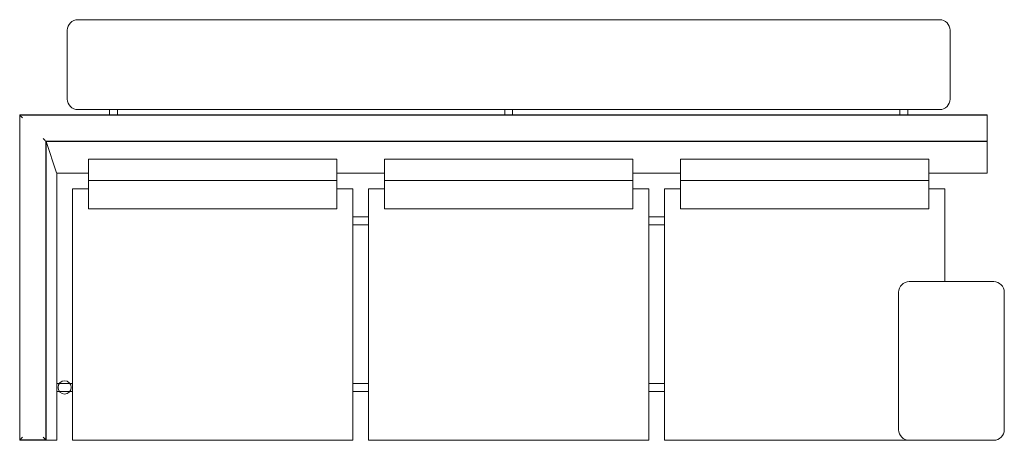
# Model space of a CAD drawing. Units: inches. Extents: x -46.3 to 46.9, y -15.4 to 24.4.
import ezdxf

# ---------------------------------------------------------------- set-up
doc = ezdxf.new("R2010")
doc.units = ezdxf.units.IN
doc.header["$MEASUREMENT"] = 0
doc.layers.add('I-FURN', color=30, linetype='Continuous', lineweight=9)

# ---------------------------------------------------------------- blocks, each defined once
blk = doc.blocks.new('Reveal Leg - Reveal Leg-11217-Ref_ Level')
at = {"layer": 'I-FURN'}
for start, end in [(90, 270), (270, 90)]:
    blk.add_arc((0, 0), 0.625, start, end, dxfattribs=at)

msp = doc.modelspace()

# ---------------------------------------------------------------- linework, layer by layer
at = {"layer": 'I-FURN'}
for p, q in [((40.75, 24.375), (-40.75, 24.375)), ((-41.75, 23.375), (-41.75, 16.875)), ((41.75, 16.875), (41.75, 23.375)), ((-40.75, 15.875), (40.75, 15.875)), ((-37.75, 15.875), (-37.75, 15.375)), ((-37, 15.375), (-37, 15.875)), ((-0.375, 15.875), (-0.375, 15.375)), ((0.375, 15.375), (0.375, 15.875)), ((37, 15.875), (37, 15.375)), ((37.75, 15.375), (37.75, 15.875)), ((-46.25, 15.375), (45.25, 15.375)), ((-46.25, 15.375), (-46.25, -15.375)), ((45.25, 15.375), (45.25, 15.332)), ((-42.763, 9.914), (-43.743, 12.855)), ((-43.743, 12.855), (-43.743, -15.375)), ((-43.743, 12.855), (45.25, 12.855)), ((45.25, 12.894), (45.25, 12.855)), ((45.25, 12.855), (45.25, 9.914)), ((-39.75, 9.193), (-39.75, 11.193)), ((-39.75, 11.193), (-16.25, 11.193)), ((-16.25, 11.193), (-16.25, 9.193)), ((-11.75, 9.193), (-11.75, 11.193)), ((-11.75, 11.193), (11.75, 11.193)), ((11.75, 11.193), (11.75, 9.193)), ((16.25, 9.193), (16.25, 11.193)), ((16.25, 11.193), (39.75, 11.193)), ((39.75, 11.193), (39.75, 9.193)), ((-42.75, -15.375), (-42.75, 9.879)), ((-42.75, 9.875), (-39.75, 9.875)), ((-16.25, 9.875), (-11.75, 9.875)), ((11.75, 9.875), (16.25, 9.875)), ((39.75, 9.875), (45.25, 9.875)), ((45.25, 9.914), (45.25, 9.875)), ((-39.75, 6.486), (-39.75, 9.193)), ((-39.75, 9.193), (-16.25, 9.193)), ((-16.25, 9.193), (-16.25, 6.486)), ((-11.75, 6.486), (-11.75, 9.193)), ((-11.75, 9.193), (11.75, 9.193)), ((11.75, 9.193), (11.75, 6.486)), ((16.25, 6.486), (16.25, 9.193)), ((16.25, 9.193), (39.75, 9.193)), ((39.75, 9.193), (39.75, 6.486)), ((-41.25, -15.375), (-41.25, 8.375)), ((-39.75, 8.375), (-41.25, 8.375)), ((-14.75, 8.375), (-16.25, 8.375)), ((-14.75, 8.375), (-14.75, -15.375)), ((-13.25, -15.375), (-13.25, 8.375)), ((-11.75, 8.375), (-13.25, 8.375)), ((13.25, 8.375), (11.75, 8.375)), ((13.25, 8.375), (13.25, -15.375)), ((14.75, -15.375), (14.75, 8.375)), ((16.25, 8.375), (14.75, 8.375)), ((41.25, 8.375), (39.75, 8.375)), ((41.25, 8.375), (41.25, -0.375)), ((-16.25, 6.486), (-39.75, 6.486)), ((-13.25, 5.75), (-14.75, 5.75)), ((11.75, 6.486), (-11.75, 6.486)), ((14.75, 5.75), (13.25, 5.75)), ((39.75, 6.486), (16.25, 6.486)), ((-14.75, 5), (-13.25, 5)), ((13.25, 5), (14.75, 5)), ((45.875, -0.375), (37.875, -0.375)), ((36.875, -1.375), (36.875, -14.375)), ((46.875, -14.375), (46.875, -1.375)), ((-41.25, -10), (-42.751, -10)), ((-13.25, -10), (-14.75, -10)), ((14.75, -10), (13.25, -10)), ((-42.751, -10.75), (-41.25, -10.75)), ((-14.75, -10.75), (-13.25, -10.75)), ((13.25, -10.75), (14.75, -10.75)), ((-43.743, -15.375), (-46.25, -15.375)), ((-42.755, -15.375), (-43.743, -15.375)), ((-42.75, -15.375), (-42.755, -15.375)), ((-41.25, -15.375), (-14.75, -15.375)), ((-13.25, -15.375), (13.25, -15.375)), ((14.75, -15.375), (37.875, -15.375)), ((37.875, -15.375), (45.875, -15.375))]:
    msp.add_line(p, q, dxfattribs=at)
at = {"layer": 'I-FURN', "lineweight": 18}
for p, q in [((-46.229, 15.34), (-46.229, -15.328)), ((45.257, 15.34), (-46.229, 15.34)), ((-46.229, 15.34), (-46.229, -15.328)), ((-46.229, 15.34), (45.257, 15.34)), ((45.257, 15.34), (45.257, 15.09)), ((45.257, 15.09), (45.257, 13.136)), ((45.257, 13.136), (45.257, 12.886)), ((-43.775, -15.328), (-43.775, 12.886)), ((-43.775, 12.886), (45.257, 12.886)), ((-43.775, 12.886), (-43.775, -15.328)), ((45.257, 12.886), (-43.775, 12.886)), ((-46.229, -15.328), (-43.775, -15.328)), ((-46.229, -15.328), (-43.775, -15.328))]:
    msp.add_line(p, q, dxfattribs=at)
at = {"layer": 'I-FURN'}
for centre, start, end in [((-40.75, 23.375), 90, 180), ((40.75, 23.375), 0, 90), ((-40.75, 16.875), 180, 270), ((40.75, 16.875), 270, 360), ((37.875, -1.375), 90, 180), ((45.875, -1.375), 0, 90), ((37.875, -14.375), 180, 270), ((45.875, -14.375), 270, 360)]:
    msp.add_arc(centre, 1, start, end, dxfattribs=at)
msp.add_ellipse((-42.737, 21.884), major_axis=(0, 12.009), ratio=0.027017, start_param=3.060718, end_param=3.087602, dxfattribs=at)
at = {"layer": 'I-FURN', "lineweight": 18}
for points, knots in [([(-45.979, 15.09), (-46.001, 15.112), (-46.033, 15.145), (-46.075, 15.186), (-46.099, 15.211), (-46.118, 15.229), (-46.136, 15.247), (-46.152, 15.263), (-46.167, 15.278), (-46.181, 15.292), (-46.196, 15.307), (-46.21, 15.322), (-46.225, 15.336), (-46.229, 15.34), (-46.229, 15.34)], [0, 0, 0, 0, 0.166667, 0.25, 0.333333, 0.375, 0.416667, 0.5, 0.541667, 0.583333, 0.666667, 0.75, 0.833333, 1, 1, 1, 1]), ([(-43.775, 12.886), (-43.775, 12.886), (-43.779, 12.89), (-43.793, 12.904), (-43.808, 12.919), (-43.823, 12.934), (-43.837, 12.948), (-43.852, 12.963), (-43.872, 12.983), (-43.895, 13.006), (-43.914, 13.025), (-43.934, 13.045), (-43.97, 13.081), (-44.003, 13.114), (-44.025, 13.136)], [0, 0, 0, 0, 0.166667, 0.25, 0.333333, 0.416667, 0.458333, 0.5, 0.583333, 0.666667, 0.708333, 0.75, 0.833333, 1, 1, 1, 1]), ([(-45.979, -15.078), (-45.995, -15.094), (-46.027, -15.126), (-46.066, -15.166), (-46.093, -15.192), (-46.108, -15.207), (-46.119, -15.218), (-46.13, -15.229), (-46.14, -15.24), (-46.15, -15.25), (-46.16, -15.26), (-46.17, -15.269), (-46.179, -15.278), (-46.187, -15.287), (-46.195, -15.295), (-46.203, -15.302), (-46.209, -15.309), (-46.215, -15.314), (-46.22, -15.319), (-46.224, -15.323), (-46.228, -15.327), (-46.229, -15.328), (-46.229, -15.328)], [-1, -1, -1, -1, -0.857143, -0.714286, -0.642857, -0.607143, -0.571429, -0.535714, -0.5, -0.464286, -0.428571, -0.392857, -0.357143, -0.321429, -0.285714, -0.25, -0.214286, -0.178571, -0.142857, -0.107143, -0.071429, 0, 0, 0, 0]), ([(-43.775, -15.328), (-43.775, -15.325), (-43.781, -15.317), (-43.798, -15.302), (-43.81, -15.292), (-43.819, -15.284), (-43.83, -15.274), (-43.844, -15.26), (-43.863, -15.24), (-43.884, -15.218), (-43.901, -15.201), (-43.915, -15.188), (-43.928, -15.175), (-43.947, -15.158), (-43.979, -15.126), (-44.007, -15.098), (-44.025, -15.078)], [-1, -1, -1, -1, -0.833333, -0.75, -0.708333, -0.666667, -0.625, -0.583333, -0.5, -0.416667, -0.375, -0.333333, -0.291667, -0.25, -0.166667, 0, 0, 0, 0])]:
    msp.add_open_spline(points, degree=3, knots=knots, dxfattribs=at)
at = {"layer": 'I-FURN'}
msp.add_open_spline([(-42.75, 9.879), (-42.75, 9.881), (-42.751, 9.884), (-42.753, 9.89), (-42.755, 9.892)], degree=3, dxfattribs=at)

# ---------------------------------------------------------------- block references
at = {"layer": 'I-FURN', "lineweight": 18}
msp.add_blockref('Reveal Leg - Reveal Leg-11217-Ref_ Level', (-42, -10.375), dxfattribs=at)

doc.saveas('drawing.dxf')
